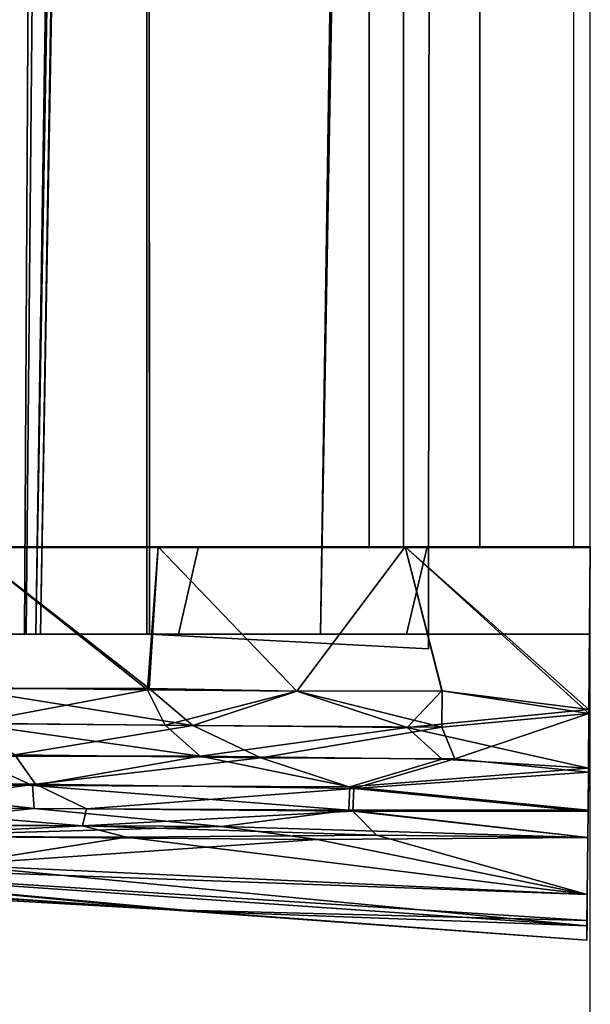
# Model space of a CAD drawing. Units: inches. Extents: x -2 to 303, y -6 to 303.
# Drawn here: x 303 to 303, y 36 to 37 of the extents above; entities that cross this region are included whole.
import ezdxf

# ---------------------------------------------------------------- set-up
doc = ezdxf.new("R2010")
doc.units = ezdxf.units.IN
doc.header["$MEASUREMENT"] = 0
for name, color, linetype in [('DISPLAY', 5, 'Continuous'), ('DISPLAY-ENDCAP', 5, 'Continuous'), ('DISPLAY-OTHER', 7, 'Continuous'), ('DISPLAY-RAIL', 5, 'Continuous'), ('WALL', 7, 'Continuous')]:
    doc.layers.add(name, color=color, linetype=linetype)
doc.styles.get("Standard").update_dxf_attribs({"font": 'arial.ttf'})

# ---------------------------------------------------------------- blocks, each defined once
blk = doc.blocks.new('GEXRL_96_0T')
at = {"layer": 'DISPLAY'}
blk.add_point((97, 0), dxfattribs=at)
at = {"layer": 'DISPLAY-RAIL'}
for points in [[(97.00049, -0.1, 31.74751), (97.00049, 0, 31.74751), (0, 0, 31.74751), (0, -0.1, 31.74751)], [(97.00049, -0.1, 34.74754), (97.00049, 0, 34.74754), (0, 0, 34.74754), (0, -0.1, 34.74754)], [(97.00049, -0.1, 73.74751), (97.00049, 0, 73.74751), (0, 0, 73.74751), (0, -0.1, 73.74751)], [(97.00049, -0.1, 76.74754), (97.00049, 0, 76.74754), (0, 0, 76.74754), (0, -0.1, 76.74754)], [(97.00049, -0.1, 32.66002), (97.00049, -0.015, 32.66002), (0, -0.015, 32.66002), (0, -0.1, 32.66002)], [(97.00049, -0.1, 33.83503), (97.00049, -0.015, 33.83503), (0, -0.015, 33.83503), (0, -0.1, 33.83503)], [(97.00049, -0.1, 74.66002), (97.00049, -0.015, 74.66002), (0, -0.015, 74.66002), (0, -0.1, 74.66002)], [(97.00049, -0.1, 75.83503), (97.00049, -0.015, 75.83503), (0, -0.015, 75.83503), (0, -0.1, 75.83503)], [(0, -0.1, 32.66002), (0, -0.2, 32.57252), (97.00049, -0.2, 32.57252), (97.00049, -0.1, 32.66002)], [(0, -0.1, 31.74751), (0, -0.16894, 32.1074), (97.00049, -0.16894, 32.1074), (97.00049, -0.1, 31.74751)], [(0, -0.1, 33.83503), (0, -0.2, 33.92253), (97.00049, -0.2, 33.92253), (97.00049, -0.1, 33.83503)], [(0, -0.1, 34.74754), (0, -0.16894, 34.38765), (97.00049, -0.16894, 34.38765), (97.00049, -0.1, 34.74754)], [(0, -0.1, 74.66002), (0, -0.2, 74.57252), (97.00049, -0.2, 74.57252), (97.00049, -0.1, 74.66002)], [(0, -0.1, 73.74751), (0, -0.16894, 74.1074), (97.00049, -0.16894, 74.1074), (97.00049, -0.1, 73.74751)], [(0, -0.1, 75.83503), (0, -0.2, 75.92253), (97.00049, -0.2, 75.92253), (97.00049, -0.1, 75.83503)], [(0, -0.1, 76.74754), (0, -0.16894, 76.38765), (97.00049, -0.16894, 76.38765), (97.00049, -0.1, 76.74754)], [(97.00049, -0.2, 32.81002), (97.00049, -0.145, 32.81002), (97.00049, -0.1, 32.66002), (97.00049, -0.2, 32.57252)], [(97.00049, -0.2, 33.68503), (97.00049, -0.145, 33.68503), (97.00049, -0.1, 33.83503), (97.00049, -0.2, 33.92253)], [(97.00049, -0.2, 74.81002), (97.00049, -0.145, 74.81002), (97.00049, -0.1, 74.66002), (97.00049, -0.2, 74.57252)], [(97.00049, -0.2, 75.68503), (97.00049, -0.145, 75.68503), (97.00049, -0.1, 75.83503), (97.00049, -0.2, 75.92253)], [(97.00049, -0.2, 32.47252), (97.00049, -0.16894, 32.1074), (0, -0.16894, 32.1074), (0, -0.2, 32.47252)], [(97.00049, -0.2, 34.02253), (97.00049, -0.16894, 34.38765), (0, -0.16894, 34.38765), (0, -0.2, 34.02253)], [(97.00049, -0.2, 74.47252), (97.00049, -0.16894, 74.1074), (0, -0.16894, 74.1074), (0, -0.2, 74.47252)], [(97.00049, -0.2, 76.02253), (97.00049, -0.16894, 76.38765), (0, -0.16894, 76.38765), (0, -0.2, 76.02253)], [(97.00049, -0.2, 32.47252), (97.00049, -0.2, 34.02253), (0, -0.2, 34.02253), (0, -0.2, 32.47252)], [(97.00049, -0.70001, 32.47252), (97.00049, -0.2, 32.47252), (0, -0.2, 32.47252), (0, -0.70001, 32.47252)], [(97.00049, -0.70001, 34.02253), (97.00049, -0.2, 34.02253), (0, -0.2, 34.02253), (0, -0.70001, 34.02253)], [(97.00049, -0.2, 74.47252), (97.00049, -0.2, 76.02253), (0, -0.2, 76.02253), (0, -0.2, 74.47252)], [(97.00049, -0.70001, 74.47252), (97.00049, -0.2, 74.47252), (0, -0.2, 74.47252), (0, -0.70001, 74.47252)], [(97.00049, -0.70001, 76.02253), (97.00049, -0.2, 76.02253), (0, -0.2, 76.02253), (0, -0.70001, 76.02253)]]:
    blk.add_3dface(points, dxfattribs=at)
at = {"layer": 'DISPLAY-OTHER'}
blk.add_attdef('OTHER', (3, -9), '', height=2, dxfattribs=at)
blk = doc.blocks.new('GEXREC_4_1T')
at = {"layer": 'DISPLAY'}
blk.add_point((0, 0), dxfattribs=at)
at = {"layer": 'DISPLAY-ENDCAP'}
for points in [[(0.14679, -0.00129, 76.87581), (0.14679, -0.00129, 76.87581), (-0.00005, 0, 76.8853), (-0.00005, -0.16726, 76.88336)], [(0.15042, -0.00132, 73.61982), (0.15042, -0.00132, 73.61982), (-0.00005, -0.16726, 73.61169), (-0.00005, 0, 73.60975)], [(-0.00005, -0.16726, 73.61169), (-0.00005, -0.14739, 73.72615), (-0.00005, 0, 73.72462), (-0.00005, 0, 73.60975)], [(-0.00005, 0, 76.8853), (-0.00005, 0, 76.77043), (-0.00005, -0.14739, 76.7689), (-0.00005, -0.16726, 76.88336)], [(0.07869, -0.16607, 73.72884), (-0.00005, -0.14739, 73.72615), (-0.00005, 0, 73.72462), (0.07869, -0.00069, 73.72597)], [(-0.00005, -0.14739, 76.7689), (0.07869, -0.16607, 76.76621), (0.07869, -0.00069, 76.76908), (-0.00005, 0, 76.77043)], [(0.15042, -0.00132, 73.61982), (-0.00005, 0, 73.60975), (-0.00005, 0, 73.72462), (0.07869, -0.00069, 73.72597)], [(0.14679, -0.00129, 76.87581), (0.07869, -0.00069, 76.76908), (-0.00005, 0, 76.77043), (-0.00005, 0, 76.8853)], [(-0.00005, -0.16726, 76.88336), (-0.00005, -0.16726, 76.88336), (0.13002, -0.13419, 76.877), (0.14679, -0.00129, 76.87581)], [(-0.00005, -0.16726, 73.61169), (-0.00005, -0.16726, 73.61169), (0.15042, -0.00132, 73.61982), (0.12994, -0.13381, 73.61802)], [(0.07869, -0.16607, 76.76621), (0.07869, -0.00069, 76.76908), (0.07869, -0.00069, 73.72597), (0.07869, -0.16607, 73.72884)], [(0.14679, -0.00129, 76.87581), (0.15042, -0.00132, 73.61982), (0.07869, -0.00069, 73.72597), (0.07869, -0.00069, 76.76908)], [(0.12994, -0.13381, 73.61802), (0.12994, -0.13381, 73.61802), (0.15042, -0.00132, 73.61982), (0.16276, -0.13413, 73.62789)], [(0.1631, -0.16574, 76.86576), (0.1631, -0.16574, 76.86576), (0.14679, -0.00129, 76.87581), (0.13002, -0.13419, 76.877)], [(0.19981, -0.00174, 76.84429), (0.19981, -0.00174, 76.84429), (0.14679, -0.00129, 76.87581), (0.1631, -0.16574, 76.86576)], [(0.20332, -0.00177, 73.65466), (0.15042, -0.00132, 73.61982), (0.14679, -0.00129, 76.87581), (0.19981, -0.00174, 76.84429)], [(0.15042, -0.00132, 73.61982), (0.15042, -0.00132, 73.61982), (0.20332, -0.00177, 73.65466), (0.19132, -0.12252, 73.64589)], [(0.19132, -0.12252, 73.64589), (0.19132, -0.12252, 73.64589), (0.16276, -0.13413, 73.62789), (0.15042, -0.00132, 73.61982)], [(0.1631, -0.16574, 76.86576), (0.1631, -0.16574, 76.86576), (0.19167, -0.13381, 76.84833), (0.19981, -0.00174, 76.84429)], [(0.19132, -0.12252, 73.64589), (0.19132, -0.12252, 73.64589), (0.20332, -0.00177, 73.65466), (0.21828, -0.21384, 73.68062)], [(0.21679, -0.21748, 76.81608), (0.21679, -0.21748, 76.81608), (0.19981, -0.00174, 76.84429), (0.19167, -0.13381, 76.84833)], [(0.23772, -0.00207, 76.79116), (0.23772, -0.00207, 76.79116), (0.19981, -0.00174, 76.84429), (0.21679, -0.21748, 76.81608)], [(0.23772, -0.00207, 76.79116), (0.23889, -0.00209, 73.70617), (0.20332, -0.00177, 73.65466), (0.19981, -0.00174, 76.84429)], [(0.23889, -0.00209, 73.70617), (0.23889, -0.00209, 73.70617), (0.21828, -0.21384, 73.68062), (0.20332, -0.00177, 73.65466)], [(0.21679, -0.21748, 76.81608), (0.21679, -0.21748, 76.81608), (0.2377, -0.2182, 76.78121), (0.23772, -0.00207, 76.79116)], [(0.21828, -0.21384, 73.68062), (0.21828, -0.21384, 73.68062), (0.23889, -0.00209, 73.70617), (0.23855, -0.21461, 73.71523)], [(0.23772, -0.00207, 76.79116), (0.23772, -0.00207, 76.79116), (0.2377, -0.2182, 76.78121), (0.26231, -0.00234, 76.72886)], [(0.2377, -0.2182, 76.78121), (0.2377, -0.2182, 76.78121), (0.25262, -0.33354, 76.72458), (0.26231, -0.00234, 76.72886)], [(0.26258, -0.00233, 73.76832), (0.23889, -0.00209, 73.70617), (0.23772, -0.00207, 76.79116), (0.26231, -0.00234, 76.72886)], [(0.26258, -0.00233, 73.76832), (0.26258, -0.00233, 73.76832), (0.23855, -0.21461, 73.71523), (0.23889, -0.00209, 73.70617)], [(0.26024, -0.19334, 73.77435), (0.26024, -0.19334, 73.77435), (0.23855, -0.21461, 73.71523), (0.26258, -0.00233, 73.76832)], [(0.25262, -0.33354, 76.72458), (0.25262, -0.33354, 76.72458), (0.26423, -0.24684, 76.68948), (0.26231, -0.00234, 76.72886)], [(0.31398, -0.00285, 74.25091), (0.31398, -0.00285, 74.25091), (0.26024, -0.19334, 73.77435), (0.26258, -0.00233, 73.76832)], [(0.31398, -0.00285, 74.25091), (0.31398, -0.00285, 74.25091), (0.26201, -0.41931, 73.83851), (0.26024, -0.19334, 73.77435)], [(0.31398, -0.00285, 74.25091), (0.31398, -0.00285, 74.25091), (0.28721, -0.57679, 74.23116), (0.26201, -0.41931, 73.83851)], [(0.31397, -0.00285, 76.2442), (0.31398, -0.00285, 74.25091), (0.26258, -0.00233, 73.76832), (0.26231, -0.00234, 76.72886)], [(0.31397, -0.00285, 76.2442), (0.31397, -0.00285, 76.2442), (0.26231, -0.00234, 76.72886), (0.26423, -0.24684, 76.68948)], [(0.31397, -0.00285, 76.2442), (0.31397, -0.00285, 76.2442), (0.26423, -0.24684, 76.68948), (0.28721, -0.57677, 76.26395)], [(0.34215, -0.00301, 75.81637), (0.34215, -0.00301, 75.81637), (0.28721, -0.57677, 76.26395), (0.28237, -0.8694, 76.0566)], [(0.28237, -0.8694, 76.0566), (0.28237, -0.8694, 76.0566), (0.32938, -0.35317, 75.6157), (0.34215, -0.00301, 75.81637)], [(0.31398, -0.00285, 74.25091), (0.31398, -0.00285, 74.25091), (0.28251, -0.86272, 74.42396), (0.28721, -0.57679, 74.23116)], [(0.33755, -0.00297, 74.59641), (0.33755, -0.00297, 74.59641), (0.28251, -0.86272, 74.42396), (0.31398, -0.00285, 74.25091)], [(0.28251, -0.86272, 74.42396), (0.28251, -0.86272, 74.42396), (0.33755, -0.00297, 74.59641), (0.32774, -0.38012, 74.88837)], [(0.28721, -0.57677, 76.26395), (0.28721, -0.57677, 76.26395), (0.34215, -0.00301, 75.81637), (0.31397, -0.00285, 76.2442)], [(0.33755, -0.00297, 74.59641), (0.31398, -0.00285, 74.25091), (0.31397, -0.00285, 76.2442), (0.34215, -0.00301, 75.81637)], [(0.32774, -0.38012, 74.88837), (0.32774, -0.38012, 74.88837), (0.33755, -0.00297, 74.59641), (0.35522, -0.0031, 75.05493)], [(0.35522, -0.0031, 75.05493), (0.35522, -0.0031, 75.05493), (0.32938, -0.35317, 75.6157), (0.32774, -0.38012, 74.88837)], [(0.34215, -0.00301, 75.81637), (0.34215, -0.00301, 75.81637), (0.32938, -0.35317, 75.6157), (0.35522, -0.0031, 75.05493)], [(0.34215, -0.00301, 75.81637), (0.35522, -0.0031, 75.05493), (0.33755, -0.00297, 74.59641), (0.34215, -0.00301, 75.81637)], [(0.19047, -0.29786, 73.66372), (0.19047, -0.29786, 73.66372), (0.16276, -0.13413, 73.62789), (0.19132, -0.12252, 73.64589)], [(0.21828, -0.21384, 73.68062), (0.21828, -0.21384, 73.68062), (0.19047, -0.29786, 73.66372), (0.19132, -0.12252, 73.64589)], [(-0.00005, -0.16726, 73.61169), (-0.00005, -0.16726, 73.61169), (0.12994, -0.13381, 73.61802), (0.13032, -0.26538, 73.63079)], [(-0.00005, -0.16726, 76.88336), (-0.00005, -0.16726, 76.88336), (0.1304, -0.26541, 76.86425), (0.13002, -0.13419, 76.877)], [(0.16276, -0.13413, 73.62789), (0.16276, -0.13413, 73.62789), (0.13032, -0.26538, 73.63079), (0.12994, -0.13381, 73.61802)], [(0.13002, -0.13419, 76.877), (0.13002, -0.13419, 76.877), (0.1304, -0.26541, 76.86425), (0.1631, -0.16574, 76.86576)], [(0.16122, -0.35948, 73.65447), (0.16122, -0.35948, 73.65447), (0.13032, -0.26538, 73.63079), (0.16276, -0.13413, 73.62789)], [(0.16276, -0.13413, 73.62789), (0.16276, -0.13413, 73.62789), (0.19047, -0.29786, 73.66372), (0.16122, -0.35948, 73.65447)], [(0.19167, -0.13381, 76.84833), (0.19167, -0.13381, 76.84833), (0.1631, -0.16574, 76.86576), (0.18893, -0.35284, 76.82354)], [(0.19167, -0.13381, 76.84833), (0.19167, -0.13381, 76.84833), (0.18893, -0.35284, 76.82354), (0.21679, -0.21748, 76.81608)], [(-1.33863, -0.14521, 75.5457), (-1.33863, -0.39927, 75.81371), (0.07871, -0.39871, 75.80986), (0.09196, -0.14628, 75.5512)], [(0.09196, -0.14628, 74.94385), (-1.33863, -0.14524, 74.94817), (-1.33863, -0.14521, 75.5457), (0.09196, -0.14628, 75.5512)], [(-1.33863, -0.39938, 74.68053), (-1.33863, -0.14524, 74.94817), (0.09196, -0.14628, 74.94385), (0.07871, -0.39871, 74.68519)], [(-0.00005, -0.35426, 73.75353), (-0.00005, -0.39086, 73.64411), (-0.00005, -0.16726, 73.61169), (-0.00005, -0.14739, 73.72615)], [(-0.00005, -0.14739, 76.7689), (-0.00005, -0.16726, 76.88336), (-0.00005, -0.39086, 76.85093), (-0.00005, -0.35426, 76.74152)], [(-0.00005, -0.35426, 73.75353), (0.07869, -0.37229, 73.75869), (0.07869, -0.16607, 73.72884), (-0.00005, -0.14739, 73.72615)], [(0.07869, -0.37229, 76.73636), (-0.00005, -0.35426, 76.74152), (-0.00005, -0.14739, 76.7689), (0.07869, -0.16607, 76.76621)], [(0.1304, -0.26541, 76.86425), (0.1304, -0.26541, 76.86425), (-0.00005, -0.16726, 76.88336), (-0.00005, -0.39086, 76.85093)], [(0.13032, -0.26538, 73.63079), (0.13032, -0.26538, 73.63079), (-0.00005, -0.39086, 73.64411), (-0.00005, -0.16726, 73.61169)], [(0.07869, -0.37229, 73.75869), (0.07869, -0.37229, 76.73636), (0.07869, -0.16607, 76.76621), (0.07869, -0.16607, 73.72884)], [(0.1631, -0.16574, 76.86576), (0.1631, -0.16574, 76.86576), (0.1304, -0.26541, 76.86425), (0.1611, -0.38429, 76.83456)], [(0.1611, -0.38429, 76.83456), (0.1611, -0.38429, 76.83456), (0.18893, -0.35284, 76.82354), (0.1631, -0.16574, 76.86576)], [(0.25181, -0.4592, 73.80226), (0.25181, -0.4592, 73.80226), (0.23855, -0.21461, 73.71523), (0.26024, -0.19334, 73.77435)], [(0.26201, -0.41931, 73.83851), (0.26201, -0.41931, 73.83851), (0.25181, -0.4592, 73.80226), (0.26024, -0.19334, 73.77435)], [(0.07869, -0.24389, 75.5091), (-1.33069, -0.21882, 75.52129), (-1.32606, -0.22286, 74.96931), (0.07869, -0.24397, 74.98476)], [(-1.32605, -0.49671, 75.79958), (-1.33069, -0.21882, 75.52129), (0.07869, -0.24389, 75.5091), (0.07869, -0.51022, 75.77714)], [(0.21538, -0.50444, 76.75619), (0.21538, -0.50444, 76.75619), (0.21679, -0.21748, 76.81608), (0.18893, -0.35284, 76.82354)], [(0.19047, -0.29786, 73.66372), (0.19047, -0.29786, 73.66372), (0.21828, -0.21384, 73.68062), (0.21415, -0.5017, 73.73626)], [(0.21828, -0.21384, 73.68062), (0.21828, -0.21384, 73.68062), (0.23643, -0.4554, 73.76165), (0.21415, -0.5017, 73.73626)], [(0.2377, -0.2182, 76.78121), (0.2377, -0.2182, 76.78121), (0.21679, -0.21748, 76.81608), (0.21538, -0.50444, 76.75619)], [(0.21538, -0.50444, 76.75619), (0.21538, -0.50444, 76.75619), (0.23621, -0.5027, 76.7206), (0.2377, -0.2182, 76.78121)], [(0.21828, -0.21384, 73.68062), (0.21828, -0.21384, 73.68062), (0.23855, -0.21461, 73.71523), (0.23643, -0.4554, 73.76165)], [(0.2377, -0.2182, 76.78121), (0.2377, -0.2182, 76.78121), (0.23621, -0.5027, 76.7206), (0.25262, -0.33354, 76.72458)], [(0.23855, -0.21461, 73.71523), (0.23855, -0.21461, 73.71523), (0.25181, -0.4592, 73.80226), (0.23643, -0.4554, 73.76165)], [(0.07869, -0.24397, 74.98476), (-1.32606, -0.22286, 74.96931), (-1.32604, -0.5039, 74.69249), (0.07869, -0.51144, 74.71769)], [(0.26116, -0.6365, 76.57727), (0.26116, -0.6365, 76.57727), (0.26423, -0.24684, 76.68948), (0.25262, -0.33354, 76.72458)], [(0.26423, -0.24684, 76.68948), (0.26423, -0.24684, 76.68948), (0.26116, -0.6365, 76.57727), (0.28721, -0.57677, 76.26395)], [(0.12797, -0.39877, 73.65331), (0.12797, -0.39877, 73.65331), (-0.00005, -0.39086, 73.64411), (0.13032, -0.26538, 73.63079)], [(-0.00005, -0.39086, 76.85093), (-0.00005, -0.39086, 76.85093), (0.12898, -0.40044, 76.84129), (0.1304, -0.26541, 76.86425)], [(0.12797, -0.39877, 73.65331), (0.12797, -0.39877, 73.65331), (0.13032, -0.26538, 73.63079), (0.16122, -0.35948, 73.65447)], [(0.1611, -0.38429, 76.83456), (0.1611, -0.38429, 76.83456), (0.1304, -0.26541, 76.86425), (0.12898, -0.40044, 76.84129)], [(0.16122, -0.35948, 73.65447), (0.16122, -0.35948, 73.65447), (0.19047, -0.29786, 73.66372), (0.18791, -0.52046, 73.7125)], [(0.21415, -0.5017, 73.73626), (0.21415, -0.5017, 73.73626), (0.18791, -0.52046, 73.7125), (0.19047, -0.29786, 73.66372)], [(0.2508, -0.64572, 76.62466), (0.2508, -0.64572, 76.62466), (0.25262, -0.33354, 76.72458), (0.23621, -0.5027, 76.7206)], [(0.26116, -0.6365, 76.57727), (0.26116, -0.6365, 76.57727), (0.25262, -0.33354, 76.72458), (0.2508, -0.64572, 76.62466)], [(-0.00005, -0.56302, 73.69026), (-0.00005, -0.55552, 73.80863), (-0.00005, -0.35426, 73.75353), (-0.00005, -0.39086, 73.64411)], [(-0.00005, -0.39086, 76.85093), (-0.00005, -0.35426, 76.74152), (-0.00005, -0.55552, 76.68642), (-0.00005, -0.56302, 76.80479)], [(0.07869, -0.62538, 73.83478), (-0.00005, -0.55552, 73.80863), (-0.00005, -0.35426, 73.75353), (0.07869, -0.37229, 73.75869)], [(-0.00005, -0.55552, 76.68642), (0.07869, -0.62538, 76.66027), (0.07869, -0.37229, 76.73636), (-0.00005, -0.35426, 76.74152)], [(0.18893, -0.35284, 76.82354), (0.18893, -0.35284, 76.82354), (0.1611, -0.38429, 76.83456), (0.15939, -0.56177, 76.78736)], [(0.18897, -0.56252, 76.76682), (0.18897, -0.56252, 76.76682), (0.18893, -0.35284, 76.82354), (0.15939, -0.56177, 76.78736)], [(0.18893, -0.35284, 76.82354), (0.18893, -0.35284, 76.82354), (0.18897, -0.56252, 76.76682), (0.21538, -0.50444, 76.75619)], [(0.32938, -0.35317, 75.6157), (0.32938, -0.35317, 75.6157), (0.28237, -0.8694, 76.0566), (0.29155, -0.92691, 75.67464)], [(0.29155, -0.92691, 75.67464), (0.29155, -0.92691, 75.67464), (0.29554, -0.946, 75.17634), (0.32938, -0.35317, 75.6157)], [(0.32774, -0.38012, 74.88837), (0.32774, -0.38012, 74.88837), (0.32938, -0.35317, 75.6157), (0.29554, -0.946, 75.17634)], [(0.12793, -0.56855, 73.69986), (0.12793, -0.56855, 73.69986), (0.12797, -0.39877, 73.65331), (0.16122, -0.35948, 73.65447)], [(0.16122, -0.35948, 73.65447), (0.16122, -0.35948, 73.65447), (0.15926, -0.56891, 73.71025), (0.12793, -0.56855, 73.69986)], [(0.18791, -0.52046, 73.7125), (0.18791, -0.52046, 73.7125), (0.15926, -0.56891, 73.71025), (0.16122, -0.35948, 73.65447)], [(0.07869, -0.62538, 76.66027), (0.07869, -0.37229, 76.73636), (0.07869, -0.37229, 73.75869), (0.07869, -0.62538, 73.83478)], [(0.28251, -0.86272, 74.42396), (0.28251, -0.86272, 74.42396), (0.32774, -0.38012, 74.88837), (0.28985, -0.91844, 74.74305)], [(0.29554, -0.946, 75.17634), (0.29554, -0.946, 75.17634), (0.28985, -0.91844, 74.74305), (0.32774, -0.38012, 74.88837)], [(-0.00005, -0.56302, 73.69026), (-0.00005, -0.56302, 73.69026), (-0.00005, -0.39086, 73.64411), (0.12797, -0.39877, 73.65331)], [(-0.00005, -0.56302, 76.80479), (-0.00005, -0.56302, 76.80479), (0.12898, -0.40044, 76.84129), (-0.00005, -0.39086, 76.85093)], [(0.1611, -0.38429, 76.83456), (0.1611, -0.38429, 76.83456), (0.12898, -0.40044, 76.84129), (0.15939, -0.56177, 76.78736)], [(0.07871, -0.39871, 75.80986), (-1.33863, -0.39927, 75.81371), (-1.33585, -0.40091, 75.88858), (0.07869, -0.40091, 75.91682)], [(0.07869, -0.40091, 74.57823), (-1.33584, -0.40091, 74.6065), (-1.33863, -0.39938, 74.68053), (0.07871, -0.39871, 74.68519)], [(-0.00005, -0.56302, 73.69026), (-0.00005, -0.56302, 73.69026), (0.12797, -0.39877, 73.65331), (0.12793, -0.56855, 73.69986)], [(0.07871, -0.39871, 74.68519), (0.07871, -0.39871, 74.68519), (0.07869, -0.40091, 74.44752), (0.07869, -0.40091, 74.57823)], [(0.07869, -0.40091, 75.91682), (-1.33585, -0.40091, 75.88858), (-1.32538, -0.47381, 75.88635), (0.07869, -0.49719, 75.91468)], [(-1.3259, -0.47235, 74.60529), (-1.33584, -0.40091, 74.6065), (0.07869, -0.40091, 74.57823), (0.07869, -0.49719, 74.58037)], [(-1.3259, -0.47235, 74.60529), (-1.33584, -0.40091, 74.6065), (0.07869, -0.40091, 74.57823), (0.07869, -0.49719, 74.58037)], [(-0.00005, -0.56302, 76.80479), (-0.00005, -0.56302, 76.80479), (0.12687, -0.57081, 76.79452), (0.12898, -0.40044, 76.84129)], [(0.12898, -0.40044, 76.84129), (0.12898, -0.40044, 76.84129), (0.12687, -0.57081, 76.79452), (0.15939, -0.56177, 76.78736)], [(0.26121, -0.64664, 73.92603), (0.26121, -0.64664, 73.92603), (0.25181, -0.4592, 73.80226), (0.26201, -0.41931, 73.83851)], [(0.28721, -0.57679, 74.23116), (0.28721, -0.57679, 74.23116), (0.26121, -0.64664, 73.92603), (0.26201, -0.41931, 73.83851)], [(0.23643, -0.4554, 73.76165), (0.23643, -0.4554, 73.76165), (0.23529, -0.65826, 73.8311), (0.21415, -0.5017, 73.73626)], [(0.23643, -0.4554, 73.76165), (0.23643, -0.4554, 73.76165), (0.25181, -0.4592, 73.80226), (0.23529, -0.65826, 73.8311)], [(0.25096, -0.71394, 73.90766), (0.25096, -0.71394, 73.90766), (0.23529, -0.65826, 73.8311), (0.25181, -0.4592, 73.80226)], [(0.25096, -0.71394, 73.90766), (0.25096, -0.71394, 73.90766), (0.25181, -0.4592, 73.80226), (0.26121, -0.64664, 73.92603)], [(0.07869, -0.50129, 75.8794), (-1.32619, -0.4798, 75.85327), (-1.32626, -0.68463, 75.85055), (0.07869, -0.71017, 75.8751)], [(-1.32538, -0.47381, 75.88635), (-1.32619, -0.4798, 75.85327), (0.07869, -0.50129, 75.8794), (0.07869, -0.49719, 75.91468)], [(-1.32613, -0.68498, 74.64474), (-1.32518, -0.47668, 74.64028), (0.07869, -0.50129, 74.61564), (0.07869, -0.70979, 74.61974)], [(0.07869, -0.50129, 74.61564), (-1.32518, -0.47668, 74.64028), (-1.3259, -0.47235, 74.60529), (0.07869, -0.49719, 74.58037)], [(0.07869, -0.70979, 75.78116), (-1.32613, -0.68498, 75.80616), (-1.32605, -0.49671, 75.79958), (0.07869, -0.51022, 75.77714)], [(-1.32604, -0.5039, 74.69249), (-1.32626, -0.68463, 74.68913), (0.07869, -0.71017, 74.71368), (0.07869, -0.51144, 74.71769)], [(0.21415, -0.5017, 73.73626), (0.21415, -0.5017, 73.73626), (0.21385, -0.69748, 73.81123), (0.18791, -0.52046, 73.7125)], [(0.21538, -0.50444, 76.75619), (0.21538, -0.50444, 76.75619), (0.18897, -0.56252, 76.76682), (0.21386, -0.69383, 76.68542)], [(0.21385, -0.69748, 73.81123), (0.21385, -0.69748, 73.81123), (0.21415, -0.5017, 73.73626), (0.23529, -0.65826, 73.8311)], [(0.21386, -0.69383, 76.68542), (0.21386, -0.69383, 76.68542), (0.23564, -0.70385, 76.63983), (0.23621, -0.5027, 76.7206)], [(0.21538, -0.50444, 76.75619), (0.21538, -0.50444, 76.75619), (0.21386, -0.69383, 76.68542), (0.23621, -0.5027, 76.7206)], [(0.23564, -0.70385, 76.63983), (0.23564, -0.70385, 76.63983), (0.2508, -0.64572, 76.62466), (0.23621, -0.5027, 76.7206)]]:
    blk.add_3dface(points, dxfattribs=at)
at = {"layer": 'DISPLAY-OTHER'}
blk.add_attdef('OTHER', (-3, -12), '', height=2, dxfattribs=at)
blk = doc.blocks.new('GEXREC_4_3T')
at = {"layer": 'DISPLAY'}
blk.add_point((0, 0), dxfattribs=at)
at = {"layer": 'DISPLAY-ENDCAP'}
for points in [[(0.14679, -0.00129, 34.87581), (0.14679, -0.00129, 34.87581), (-0.00005, 0, 34.8853), (-0.00005, -0.16726, 34.88336)], [(0.15042, -0.00132, 31.61982), (0.15042, -0.00132, 31.61982), (-0.00005, -0.16726, 31.61169), (-0.00005, 0, 31.60975)], [(-0.00005, -0.16726, 31.61169), (-0.00005, -0.14739, 31.72615), (-0.00005, 0, 31.72462), (-0.00005, 0, 31.60975)], [(-0.00005, 0, 34.8853), (-0.00005, 0, 34.77043), (-0.00005, -0.14739, 34.7689), (-0.00005, -0.16726, 34.88336)], [(0.07869, -0.16607, 31.72884), (-0.00005, -0.14739, 31.72615), (-0.00005, 0, 31.72462), (0.07869, -0.00069, 31.72597)], [(-0.00005, -0.14739, 34.7689), (0.07869, -0.16607, 34.76621), (0.07869, -0.00069, 34.76908), (-0.00005, 0, 34.77043)], [(0.15042, -0.00132, 31.61982), (-0.00005, 0, 31.60975), (-0.00005, 0, 31.72462), (0.07869, -0.00069, 31.72597)], [(0.14679, -0.00129, 34.87581), (0.07869, -0.00069, 34.76908), (-0.00005, 0, 34.77043), (-0.00005, 0, 34.8853)], [(-0.00005, -0.16726, 34.88336), (-0.00005, -0.16726, 34.88336), (0.13002, -0.13419, 34.877), (0.14679, -0.00129, 34.87581)], [(-0.00005, -0.16726, 31.61169), (-0.00005, -0.16726, 31.61169), (0.15042, -0.00132, 31.61982), (0.12994, -0.13381, 31.61802)], [(0.07869, -0.16607, 34.76621), (0.07869, -0.00069, 34.76908), (0.07869, -0.00069, 31.72597), (0.07869, -0.16607, 31.72884)], [(0.14679, -0.00129, 34.87581), (0.15042, -0.00132, 31.61982), (0.07869, -0.00069, 31.72597), (0.07869, -0.00069, 34.76908)], [(0.12994, -0.13381, 31.61802), (0.12994, -0.13381, 31.61802), (0.15042, -0.00132, 31.61982), (0.16276, -0.13413, 31.62789)], [(0.1631, -0.16574, 34.86576), (0.1631, -0.16574, 34.86576), (0.14679, -0.00129, 34.87581), (0.13002, -0.13419, 34.877)], [(0.19981, -0.00174, 34.84429), (0.19981, -0.00174, 34.84429), (0.14679, -0.00129, 34.87581), (0.1631, -0.16574, 34.86576)], [(0.20332, -0.00177, 31.65466), (0.15042, -0.00132, 31.61982), (0.14679, -0.00129, 34.87581), (0.19981, -0.00174, 34.84429)], [(0.15042, -0.00132, 31.61982), (0.15042, -0.00132, 31.61982), (0.20332, -0.00177, 31.65466), (0.19132, -0.12252, 31.64589)], [(0.19132, -0.12252, 31.64589), (0.19132, -0.12252, 31.64589), (0.16276, -0.13413, 31.62789), (0.15042, -0.00132, 31.61982)], [(0.1631, -0.16574, 34.86576), (0.1631, -0.16574, 34.86576), (0.19167, -0.13381, 34.84833), (0.19981, -0.00174, 34.84429)], [(0.19132, -0.12252, 31.64589), (0.19132, -0.12252, 31.64589), (0.20332, -0.00177, 31.65466), (0.21828, -0.21384, 31.68062)], [(0.21679, -0.21748, 34.81608), (0.21679, -0.21748, 34.81608), (0.19981, -0.00174, 34.84429), (0.19167, -0.13381, 34.84833)], [(0.23772, -0.00207, 34.79116), (0.23772, -0.00207, 34.79116), (0.19981, -0.00174, 34.84429), (0.21679, -0.21748, 34.81608)], [(0.23772, -0.00207, 34.79116), (0.23889, -0.00209, 31.70617), (0.20332, -0.00177, 31.65466), (0.19981, -0.00174, 34.84429)], [(0.23889, -0.00209, 31.70617), (0.23889, -0.00209, 31.70617), (0.21828, -0.21384, 31.68062), (0.20332, -0.00177, 31.65466)], [(0.21679, -0.21748, 34.81608), (0.21679, -0.21748, 34.81608), (0.2377, -0.2182, 34.78121), (0.23772, -0.00207, 34.79116)], [(0.21828, -0.21384, 31.68062), (0.21828, -0.21384, 31.68062), (0.23889, -0.00209, 31.70617), (0.23855, -0.21461, 31.71523)], [(0.23772, -0.00207, 34.79116), (0.23772, -0.00207, 34.79116), (0.2377, -0.2182, 34.78121), (0.26231, -0.00234, 34.72886)], [(0.2377, -0.2182, 34.78121), (0.2377, -0.2182, 34.78121), (0.25262, -0.33354, 34.72458), (0.26231, -0.00234, 34.72886)], [(0.26258, -0.00233, 31.76832), (0.23889, -0.00209, 31.70617), (0.23772, -0.00207, 34.79116), (0.26231, -0.00234, 34.72886)], [(0.26258, -0.00233, 31.76832), (0.26258, -0.00233, 31.76832), (0.23855, -0.21461, 31.71523), (0.23889, -0.00209, 31.70617)], [(0.26024, -0.19334, 31.77435), (0.26024, -0.19334, 31.77435), (0.23855, -0.21461, 31.71523), (0.26258, -0.00233, 31.76832)], [(0.25262, -0.33354, 34.72458), (0.25262, -0.33354, 34.72458), (0.26423, -0.24684, 34.68948), (0.26231, -0.00234, 34.72886)], [(0.31398, -0.00285, 32.25091), (0.31398, -0.00285, 32.25091), (0.26024, -0.19334, 31.77435), (0.26258, -0.00233, 31.76832)], [(0.31398, -0.00285, 32.25091), (0.31398, -0.00285, 32.25091), (0.26201, -0.41931, 31.83851), (0.26024, -0.19334, 31.77435)], [(0.31398, -0.00285, 32.25091), (0.31398, -0.00285, 32.25091), (0.28721, -0.57679, 32.23116), (0.26201, -0.41931, 31.83851)], [(0.31397, -0.00285, 34.2442), (0.31398, -0.00285, 32.25091), (0.26258, -0.00233, 31.76832), (0.26231, -0.00234, 34.72886)], [(0.31397, -0.00285, 34.2442), (0.31397, -0.00285, 34.2442), (0.26231, -0.00234, 34.72886), (0.26423, -0.24684, 34.68948)], [(0.31397, -0.00285, 34.2442), (0.31397, -0.00285, 34.2442), (0.26423, -0.24684, 34.68948), (0.28721, -0.57677, 34.26395)], [(0.34215, -0.00301, 33.81637), (0.34215, -0.00301, 33.81637), (0.28721, -0.57677, 34.26395), (0.28237, -0.8694, 34.0566)], [(0.28237, -0.8694, 34.0566), (0.28237, -0.8694, 34.0566), (0.32938, -0.35317, 33.6157), (0.34215, -0.00301, 33.81637)], [(0.31398, -0.00285, 32.25091), (0.31398, -0.00285, 32.25091), (0.28251, -0.86272, 32.42396), (0.28721, -0.57679, 32.23116)], [(0.33755, -0.00297, 32.59641), (0.33755, -0.00297, 32.59641), (0.28251, -0.86272, 32.42396), (0.31398, -0.00285, 32.25091)], [(0.28251, -0.86272, 32.42396), (0.28251, -0.86272, 32.42396), (0.33755, -0.00297, 32.59641), (0.32774, -0.38012, 32.88837)], [(0.28721, -0.57677, 34.26395), (0.28721, -0.57677, 34.26395), (0.34215, -0.00301, 33.81637), (0.31397, -0.00285, 34.2442)], [(0.33755, -0.00297, 32.59641), (0.31398, -0.00285, 32.25091), (0.31397, -0.00285, 34.2442), (0.34215, -0.00301, 33.81637)], [(0.32774, -0.38012, 32.88837), (0.32774, -0.38012, 32.88837), (0.33755, -0.00297, 32.59641), (0.35522, -0.0031, 33.05493)], [(0.35522, -0.0031, 33.05493), (0.35522, -0.0031, 33.05493), (0.32938, -0.35317, 33.6157), (0.32774, -0.38012, 32.88837)], [(0.34215, -0.00301, 33.81637), (0.34215, -0.00301, 33.81637), (0.32938, -0.35317, 33.6157), (0.35522, -0.0031, 33.05493)], [(0.34215, -0.00301, 33.81637), (0.35522, -0.0031, 33.05493), (0.33755, -0.00297, 32.59641), (0.34215, -0.00301, 33.81637)], [(0.19047, -0.29786, 31.66372), (0.19047, -0.29786, 31.66372), (0.16276, -0.13413, 31.62789), (0.19132, -0.12252, 31.64589)], [(0.21828, -0.21384, 31.68062), (0.21828, -0.21384, 31.68062), (0.19047, -0.29786, 31.66372), (0.19132, -0.12252, 31.64589)], [(-0.00005, -0.16726, 31.61169), (-0.00005, -0.16726, 31.61169), (0.12994, -0.13381, 31.61802), (0.13032, -0.26538, 31.63079)], [(-0.00005, -0.16726, 34.88336), (-0.00005, -0.16726, 34.88336), (0.1304, -0.26541, 34.86425), (0.13002, -0.13419, 34.877)], [(0.16276, -0.13413, 31.62789), (0.16276, -0.13413, 31.62789), (0.13032, -0.26538, 31.63079), (0.12994, -0.13381, 31.61802)], [(0.13002, -0.13419, 34.877), (0.13002, -0.13419, 34.877), (0.1304, -0.26541, 34.86425), (0.1631, -0.16574, 34.86576)], [(0.16122, -0.35948, 31.65447), (0.16122, -0.35948, 31.65447), (0.13032, -0.26538, 31.63079), (0.16276, -0.13413, 31.62789)], [(0.16276, -0.13413, 31.62789), (0.16276, -0.13413, 31.62789), (0.19047, -0.29786, 31.66372), (0.16122, -0.35948, 31.65447)], [(0.19167, -0.13381, 34.84833), (0.19167, -0.13381, 34.84833), (0.1631, -0.16574, 34.86576), (0.18893, -0.35284, 34.82354)], [(0.19167, -0.13381, 34.84833), (0.19167, -0.13381, 34.84833), (0.18893, -0.35284, 34.82354), (0.21679, -0.21748, 34.81608)], [(-1.33863, -0.14521, 33.5457), (-1.33863, -0.39927, 33.81371), (0.07871, -0.39871, 33.80986), (0.09196, -0.14628, 33.5512)], [(0.09196, -0.14628, 32.94385), (-1.33863, -0.14524, 32.94817), (-1.33863, -0.14521, 33.5457), (0.09196, -0.14628, 33.5512)], [(-1.33863, -0.39938, 32.68053), (-1.33863, -0.14524, 32.94817), (0.09196, -0.14628, 32.94385), (0.07871, -0.39871, 32.68519)], [(-0.00005, -0.35426, 31.75353), (-0.00005, -0.39086, 31.64411), (-0.00005, -0.16726, 31.61169), (-0.00005, -0.14739, 31.72615)], [(-0.00005, -0.14739, 34.7689), (-0.00005, -0.16726, 34.88336), (-0.00005, -0.39086, 34.85093), (-0.00005, -0.35426, 34.74152)], [(-0.00005, -0.35426, 31.75353), (0.07869, -0.37229, 31.75869), (0.07869, -0.16607, 31.72884), (-0.00005, -0.14739, 31.72615)], [(0.07869, -0.37229, 34.73636), (-0.00005, -0.35426, 34.74152), (-0.00005, -0.14739, 34.7689), (0.07869, -0.16607, 34.76621)], [(0.1304, -0.26541, 34.86425), (0.1304, -0.26541, 34.86425), (-0.00005, -0.16726, 34.88336), (-0.00005, -0.39086, 34.85093)], [(0.13032, -0.26538, 31.63079), (0.13032, -0.26538, 31.63079), (-0.00005, -0.39086, 31.64411), (-0.00005, -0.16726, 31.61169)], [(0.07869, -0.37229, 31.75869), (0.07869, -0.37229, 34.73636), (0.07869, -0.16607, 34.76621), (0.07869, -0.16607, 31.72884)], [(0.1631, -0.16574, 34.86576), (0.1631, -0.16574, 34.86576), (0.1304, -0.26541, 34.86425), (0.1611, -0.38429, 34.83456)], [(0.1611, -0.38429, 34.83456), (0.1611, -0.38429, 34.83456), (0.18893, -0.35284, 34.82354), (0.1631, -0.16574, 34.86576)], [(0.25181, -0.4592, 31.80226), (0.25181, -0.4592, 31.80226), (0.23855, -0.21461, 31.71523), (0.26024, -0.19334, 31.77435)], [(0.26201, -0.41931, 31.83851), (0.26201, -0.41931, 31.83851), (0.25181, -0.4592, 31.80226), (0.26024, -0.19334, 31.77435)], [(0.07869, -0.24389, 33.5091), (-1.33069, -0.21882, 33.52129), (-1.32606, -0.22286, 32.96931), (0.07869, -0.24397, 32.98476)], [(-1.32605, -0.49671, 33.79958), (-1.33069, -0.21882, 33.52129), (0.07869, -0.24389, 33.5091), (0.07869, -0.51022, 33.77714)], [(0.21538, -0.50444, 34.75619), (0.21538, -0.50444, 34.75619), (0.21679, -0.21748, 34.81608), (0.18893, -0.35284, 34.82354)], [(0.19047, -0.29786, 31.66372), (0.19047, -0.29786, 31.66372), (0.21828, -0.21384, 31.68062), (0.21415, -0.5017, 31.73626)], [(0.21828, -0.21384, 31.68062), (0.21828, -0.21384, 31.68062), (0.23643, -0.4554, 31.76165), (0.21415, -0.5017, 31.73626)], [(0.2377, -0.2182, 34.78121), (0.2377, -0.2182, 34.78121), (0.21679, -0.21748, 34.81608), (0.21538, -0.50444, 34.75619)], [(0.21538, -0.50444, 34.75619), (0.21538, -0.50444, 34.75619), (0.23621, -0.5027, 34.7206), (0.2377, -0.2182, 34.78121)], [(0.21828, -0.21384, 31.68062), (0.21828, -0.21384, 31.68062), (0.23855, -0.21461, 31.71523), (0.23643, -0.4554, 31.76165)], [(0.2377, -0.2182, 34.78121), (0.2377, -0.2182, 34.78121), (0.23621, -0.5027, 34.7206), (0.25262, -0.33354, 34.72458)], [(0.23855, -0.21461, 31.71523), (0.23855, -0.21461, 31.71523), (0.25181, -0.4592, 31.80226), (0.23643, -0.4554, 31.76165)], [(0.07869, -0.24397, 32.98476), (-1.32606, -0.22286, 32.96931), (-1.32604, -0.5039, 32.69249), (0.07869, -0.51144, 32.71769)], [(0.26116, -0.6365, 34.57727), (0.26116, -0.6365, 34.57727), (0.26423, -0.24684, 34.68948), (0.25262, -0.33354, 34.72458)], [(0.26423, -0.24684, 34.68948), (0.26423, -0.24684, 34.68948), (0.26116, -0.6365, 34.57727), (0.28721, -0.57677, 34.26395)], [(0.12797, -0.39877, 31.65331), (0.12797, -0.39877, 31.65331), (-0.00005, -0.39086, 31.64411), (0.13032, -0.26538, 31.63079)], [(-0.00005, -0.39086, 34.85093), (-0.00005, -0.39086, 34.85093), (0.12898, -0.40044, 34.84129), (0.1304, -0.26541, 34.86425)], [(0.12797, -0.39877, 31.65331), (0.12797, -0.39877, 31.65331), (0.13032, -0.26538, 31.63079), (0.16122, -0.35948, 31.65447)], [(0.1611, -0.38429, 34.83456), (0.1611, -0.38429, 34.83456), (0.1304, -0.26541, 34.86425), (0.12898, -0.40044, 34.84129)], [(0.16122, -0.35948, 31.65447), (0.16122, -0.35948, 31.65447), (0.19047, -0.29786, 31.66372), (0.18791, -0.52046, 31.7125)], [(0.21415, -0.5017, 31.73626), (0.21415, -0.5017, 31.73626), (0.18791, -0.52046, 31.7125), (0.19047, -0.29786, 31.66372)], [(0.2508, -0.64572, 34.62466), (0.2508, -0.64572, 34.62466), (0.25262, -0.33354, 34.72458), (0.23621, -0.5027, 34.7206)], [(0.26116, -0.6365, 34.57727), (0.26116, -0.6365, 34.57727), (0.25262, -0.33354, 34.72458), (0.2508, -0.64572, 34.62466)], [(-0.00005, -0.56302, 31.69026), (-0.00005, -0.55552, 31.80863), (-0.00005, -0.35426, 31.75353), (-0.00005, -0.39086, 31.64411)], [(-0.00005, -0.39086, 34.85093), (-0.00005, -0.35426, 34.74152), (-0.00005, -0.55552, 34.68642), (-0.00005, -0.56302, 34.80479)], [(0.07869, -0.62538, 31.83478), (-0.00005, -0.55552, 31.80863), (-0.00005, -0.35426, 31.75353), (0.07869, -0.37229, 31.75869)], [(-0.00005, -0.55552, 34.68642), (0.07869, -0.62538, 34.66027), (0.07869, -0.37229, 34.73636), (-0.00005, -0.35426, 34.74152)], [(0.18893, -0.35284, 34.82354), (0.18893, -0.35284, 34.82354), (0.1611, -0.38429, 34.83456), (0.15939, -0.56177, 34.78736)], [(0.18897, -0.56252, 34.76682), (0.18897, -0.56252, 34.76682), (0.18893, -0.35284, 34.82354), (0.15939, -0.56177, 34.78736)], [(0.18893, -0.35284, 34.82354), (0.18893, -0.35284, 34.82354), (0.18897, -0.56252, 34.76682), (0.21538, -0.50444, 34.75619)], [(0.32938, -0.35317, 33.6157), (0.32938, -0.35317, 33.6157), (0.28237, -0.8694, 34.0566), (0.29155, -0.92691, 33.67464)], [(0.29155, -0.92691, 33.67464), (0.29155, -0.92691, 33.67464), (0.29554, -0.946, 33.17634), (0.32938, -0.35317, 33.6157)], [(0.32774, -0.38012, 32.88837), (0.32774, -0.38012, 32.88837), (0.32938, -0.35317, 33.6157), (0.29554, -0.946, 33.17634)], [(0.12793, -0.56855, 31.69986), (0.12793, -0.56855, 31.69986), (0.12797, -0.39877, 31.65331), (0.16122, -0.35948, 31.65447)], [(0.16122, -0.35948, 31.65447), (0.16122, -0.35948, 31.65447), (0.15926, -0.56891, 31.71025), (0.12793, -0.56855, 31.69986)], [(0.18791, -0.52046, 31.7125), (0.18791, -0.52046, 31.7125), (0.15926, -0.56891, 31.71025), (0.16122, -0.35948, 31.65447)], [(0.07869, -0.62538, 34.66027), (0.07869, -0.37229, 34.73636), (0.07869, -0.37229, 31.75869), (0.07869, -0.62538, 31.83478)], [(0.28251, -0.86272, 32.42396), (0.28251, -0.86272, 32.42396), (0.32774, -0.38012, 32.88837), (0.28985, -0.91844, 32.74305)], [(0.29554, -0.946, 33.17634), (0.29554, -0.946, 33.17634), (0.28985, -0.91844, 32.74305), (0.32774, -0.38012, 32.88837)], [(-0.00005, -0.56302, 31.69026), (-0.00005, -0.56302, 31.69026), (-0.00005, -0.39086, 31.64411), (0.12797, -0.39877, 31.65331)], [(-0.00005, -0.56302, 34.80479), (-0.00005, -0.56302, 34.80479), (0.12898, -0.40044, 34.84129), (-0.00005, -0.39086, 34.85093)], [(0.1611, -0.38429, 34.83456), (0.1611, -0.38429, 34.83456), (0.12898, -0.40044, 34.84129), (0.15939, -0.56177, 34.78736)], [(0.07871, -0.39871, 33.80986), (-1.33863, -0.39927, 33.81371), (-1.33585, -0.40091, 33.88858), (0.07869, -0.40091, 33.91682)], [(0.07869, -0.40091, 32.57823), (-1.33584, -0.40091, 32.6065), (-1.33863, -0.39938, 32.68053), (0.07871, -0.39871, 32.68519)], [(-0.00005, -0.56302, 31.69026), (-0.00005, -0.56302, 31.69026), (0.12797, -0.39877, 31.65331), (0.12793, -0.56855, 31.69986)], [(0.07871, -0.39871, 32.68519), (0.07871, -0.39871, 32.68519), (0.07869, -0.40091, 32.44752), (0.07869, -0.40091, 32.57823)], [(0.07869, -0.40091, 33.91682), (-1.33585, -0.40091, 33.88858), (-1.32538, -0.47381, 33.88635), (0.07869, -0.49719, 33.91468)], [(-1.3259, -0.47235, 32.60529), (-1.33584, -0.40091, 32.6065), (0.07869, -0.40091, 32.57823), (0.07869, -0.49719, 32.58037)], [(-1.3259, -0.47235, 32.60529), (-1.33584, -0.40091, 32.6065), (0.07869, -0.40091, 32.57823), (0.07869, -0.49719, 32.58037)], [(-0.00005, -0.56302, 34.80479), (-0.00005, -0.56302, 34.80479), (0.12687, -0.57081, 34.79452), (0.12898, -0.40044, 34.84129)], [(0.12898, -0.40044, 34.84129), (0.12898, -0.40044, 34.84129), (0.12687, -0.57081, 34.79452), (0.15939, -0.56177, 34.78736)], [(0.26121, -0.64664, 31.92603), (0.26121, -0.64664, 31.92603), (0.25181, -0.4592, 31.80226), (0.26201, -0.41931, 31.83851)], [(0.28721, -0.57679, 32.23116), (0.28721, -0.57679, 32.23116), (0.26121, -0.64664, 31.92603), (0.26201, -0.41931, 31.83851)], [(0.23643, -0.4554, 31.76165), (0.23643, -0.4554, 31.76165), (0.23529, -0.65826, 31.8311), (0.21415, -0.5017, 31.73626)], [(0.23643, -0.4554, 31.76165), (0.23643, -0.4554, 31.76165), (0.25181, -0.4592, 31.80226), (0.23529, -0.65826, 31.8311)], [(0.25096, -0.71394, 31.90766), (0.25096, -0.71394, 31.90766), (0.23529, -0.65826, 31.8311), (0.25181, -0.4592, 31.80226)], [(0.25096, -0.71394, 31.90766), (0.25096, -0.71394, 31.90766), (0.25181, -0.4592, 31.80226), (0.26121, -0.64664, 31.92603)], [(0.07869, -0.50129, 33.8794), (-1.32619, -0.4798, 33.85327), (-1.32626, -0.68463, 33.85055), (0.07869, -0.71017, 33.8751)], [(-1.32538, -0.47381, 33.88635), (-1.32619, -0.4798, 33.85327), (0.07869, -0.50129, 33.8794), (0.07869, -0.49719, 33.91468)], [(-1.32613, -0.68498, 32.64474), (-1.32518, -0.47668, 32.64028), (0.07869, -0.50129, 32.61564), (0.07869, -0.70979, 32.61974)], [(0.07869, -0.50129, 32.61564), (-1.32518, -0.47668, 32.64028), (-1.3259, -0.47235, 32.60529), (0.07869, -0.49719, 32.58037)], [(0.07869, -0.70979, 33.78116), (-1.32613, -0.68498, 33.80616), (-1.32605, -0.49671, 33.79958), (0.07869, -0.51022, 33.77714)], [(-1.32604, -0.5039, 32.69249), (-1.32626, -0.68463, 32.68913), (0.07869, -0.71017, 32.71368), (0.07869, -0.51144, 32.71769)], [(0.21415, -0.5017, 31.73626), (0.21415, -0.5017, 31.73626), (0.21385, -0.69748, 31.81123), (0.18791, -0.52046, 31.7125)], [(0.21538, -0.50444, 34.75619), (0.21538, -0.50444, 34.75619), (0.18897, -0.56252, 34.76682), (0.21386, -0.69383, 34.68542)], [(0.21385, -0.69748, 31.81123), (0.21385, -0.69748, 31.81123), (0.21415, -0.5017, 31.73626), (0.23529, -0.65826, 31.8311)], [(0.21386, -0.69383, 34.68542), (0.21386, -0.69383, 34.68542), (0.23564, -0.70385, 34.63983), (0.23621, -0.5027, 34.7206)], [(0.21538, -0.50444, 34.75619), (0.21538, -0.50444, 34.75619), (0.21386, -0.69383, 34.68542), (0.23621, -0.5027, 34.7206)], [(0.23564, -0.70385, 34.63983), (0.23564, -0.70385, 34.63983), (0.2508, -0.64572, 34.62466), (0.23621, -0.5027, 34.7206)]]:
    blk.add_3dface(points, dxfattribs=at)
at = {"layer": 'DISPLAY-OTHER'}
blk.add_attdef('OTHER', (-3, -16), '', height=2, dxfattribs=at)

msp = doc.modelspace()

# ---------------------------------------------------------------- linework, layer by layer
at = {"layer": 'WALL'}
msp.add_lwpolyline([(303.25725, 0), (303.25725, 302.69321), (0, 302.69321)], dxfattribs=at)

# ---------------------------------------------------------------- block references
at = {"rotation": 270}
for name, p in [('GEXRL_96_0T', (303.25725, 133.35477)), ('GEXREC_4_1T', (303.25725, 36.35477)), ('GEXREC_4_3T', (303.25725, 36.35477))]:
    msp.add_blockref(name, p, dxfattribs=at)

doc.saveas('drawing.dxf')
